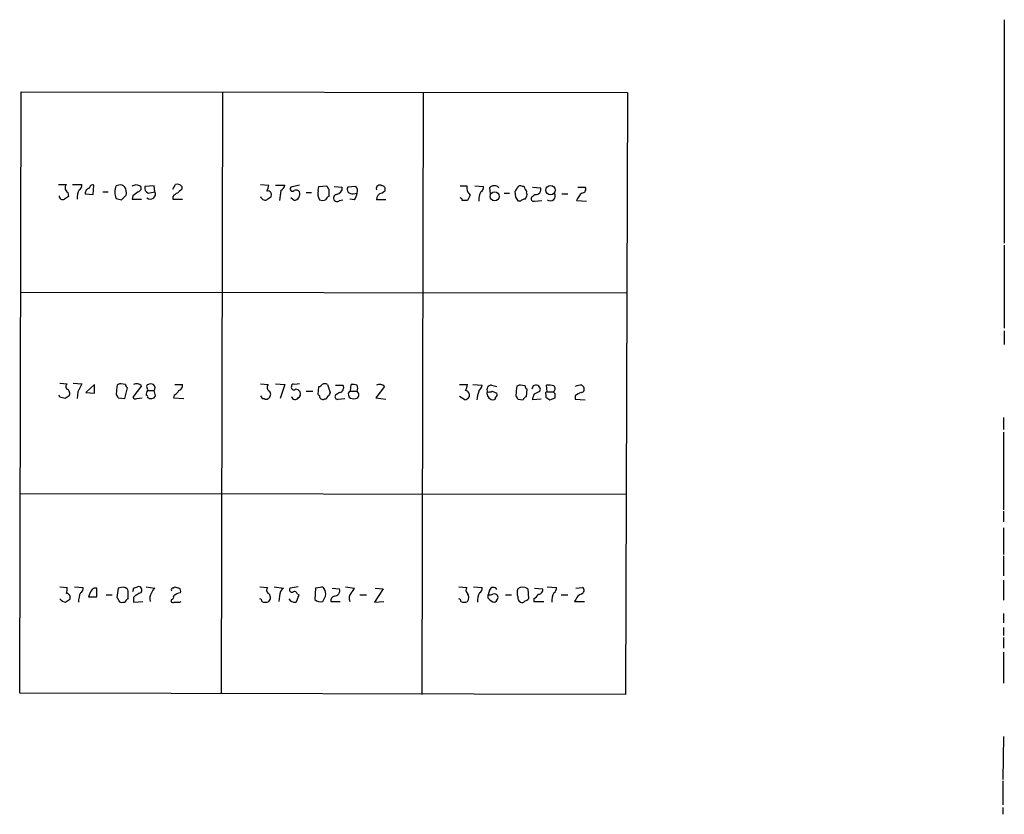
# Model space of a CAD drawing. Extents: x 4 to 1055, y 2 to 883.
# Drawn here: x 929 to 1054, y 345 to 446 of the extents above; entities that cross this region are included whole.
import ezdxf

# ---------------------------------------------------------------- set-up
doc = ezdxf.new("R2010")
doc.units = 0
doc.header["$MEASUREMENT"] = 0
doc.layers.add('MAIN', color=5, linetype='CONTINUOUS')

msp = doc.modelspace()

# ---------------------------------------------------------------- linework, layer by layer
at = {"layer": 'MAIN'}
for p, q in [((1053.7613, 445.6006), (1053.7613, 417.322)), ((929.2167, 360.426), (929.386, 436.4566)), ((929.386, 436.4566), (1006.094, 436.372)), ((954.8707, 436.4566), (954.7013, 360.3413)), ((980.2707, 436.372), (980.1013, 360.2566)), ((1006.094, 436.372), (1005.84, 360.2566)), ((934.1273, 424.7726), (935.1433, 424.7726)), ((935.9053, 424.7726), (937.0907, 424.7726)), ((943.9487, 424.7726), (944.4567, 424.6033)), ((948.6053, 424.18), (948.944, 424.7726)), ((959.6967, 424.7726), (960.7127, 424.688)), ((935.3127, 423.7566), (935.3973, 423.2486)), ((937.514, 423.5873), (938.53, 423.5026)), ((938.53, 423.5026), (938.6147, 424.688)), ((939.7153, 423.8413), (940.3927, 423.8413)), ((941.7473, 424.688), (941.4087, 424.6033)), ((946.2347, 424.6033), (945.0493, 424.5186)), ((945.4727, 423.672), (946.3193, 423.8413)), ((946.3193, 423.8413), (946.2347, 424.6033)), ((949.706, 424.5186), (949.706, 424.18)), ((961.5593, 424.688), (962.7447, 424.688)), ((962.2367, 424.0106), (962.0673, 422.7406)), ((964.6073, 424.688), (963.5067, 424.434)), ((965.454, 423.7566), (966.1313, 423.7566)), ((966.978, 424.0106), (967.0627, 424.5186)), ((967.0627, 424.5186), (968.0787, 424.6033)), ((968.3327, 424.18), (968.3327, 423.2486)), ((969.01, 424.5186), (970.026, 424.434)), ((971.7193, 424.5186), (970.7033, 424.434)), ((971.3807, 423.5873), (971.8887, 423.672)), ((975.0213, 423.672), (975.4447, 424.0106)), ((984.9273, 424.6033), (985.774, 424.6033)), ((986.79, 424.6033), (987.8907, 424.5186)), ((988.6527, 424.3493), (988.7373, 423.5873)), ((990.5153, 423.672), (991.1927, 423.672)), ((991.9547, 423.164), (991.87, 423.926)), ((993.3093, 423.672), (993.394, 423.5026)), ((994.41, 423.5026), (993.9867, 423.164)), ((994.0713, 424.434), (995.0873, 424.3493)), ((997.7967, 423.5873), (998.5587, 423.5873)), ((999.8287, 424.434), (1000.76, 424.434)), ((942.086, 422.8253), (942.6787, 423.418)), ((943.5253, 423.3333), (943.4407, 422.91)), ((943.4407, 422.91), (944.626, 422.91)), ((948.6053, 423.2486), (948.6053, 422.91)), ((948.6053, 422.91), (949.7907, 422.91)), ((963.93, 422.7406), (963.5067, 423.0793)), ((969.6873, 422.7406), (970.1107, 422.8253)), ((971.55, 422.8253), (970.9573, 422.91)), ((975.5293, 422.8253), (974.344, 422.8253)), ((986.1973, 423.418), (985.8587, 422.7406)), ((992.5473, 422.656), (992.2933, 422.656)), ((994.3253, 422.656), (995.2567, 422.7406)), ((999.6593, 422.7406), (1000.9293, 422.656)), ((1053.7613, 417.068), (1053.7613, 406.5693)), ((929.3013, 411.1413), (1006.0093, 411.0566)), ((1053.7613, 406.2306), (1053.7613, 404.5373)), ((934.2967, 399.6266), (935.228, 399.542)), ((935.99, 399.6266), (937.0907, 399.542)), ((938.6993, 399.4573), (937.5987, 398.4413)), ((938.6993, 398.3566), (938.6993, 399.4573)), ((941.4933, 399.2033), (941.4087, 398.1873)), ((942.594, 399.4573), (942.0013, 399.542)), ((942.5093, 397.6793), (942.848, 399.034)), ((944.626, 399.288), (943.5253, 397.8486)), ((945.388, 398.6953), (946.2347, 398.6953)), ((946.404, 398.018), (946.2347, 398.6953)), ((948.8593, 399.4573), (949.7907, 399.4573)), ((959.6967, 399.542), (960.628, 399.4573)), ((961.5593, 399.542), (962.7447, 399.4573)), ((962.7447, 399.4573), (962.152, 397.6793)), ((964.6073, 399.542), (964.0147, 399.4573)), ((965.454, 398.6106), (966.3007, 398.6106)), ((966.978, 398.1873), (967.0627, 399.2033)), ((968.1633, 399.4573), (968.502, 398.4413)), ((969.1793, 399.3726), (970.1107, 399.3726)), ((971.042, 398.6106), (971.1267, 399.4573)), ((971.042, 398.6106), (971.8887, 398.6106)), ((975.36, 399.2033), (974.2593, 397.764)), ((984.8427, 399.4573), (985.8587, 399.4573)), ((986.536, 399.4573), (987.7213, 399.3726)), ((988.9067, 399.3726), (989.584, 399.2033)), ((988.9913, 398.6106), (989.584, 398.3566)), ((992.0393, 399.034), (991.9547, 398.018)), ((993.14, 399.288), (992.5473, 399.3726)), ((993.3093, 397.9333), (993.394, 398.8646)), ((994.156, 399.288), (993.9867, 398.8646)), ((995.0027, 398.6106), (995.0873, 398.8646)), ((995.934, 398.526), (995.8493, 399.3726)), ((1000.3367, 399.3726), (1000.506, 399.2033)), ((934.2967, 397.8486), (934.212, 398.1026)), ((936.5827, 398.526), (936.498, 397.6793)), ((937.5987, 398.4413), (938.6993, 398.3566)), ((941.6627, 397.764), (942.5093, 397.6793)), ((944.0333, 397.6793), (944.7107, 397.764)), ((948.7747, 398.1026), (948.69, 397.764)), ((948.69, 397.764), (949.96, 397.6793)), ((967.1473, 398.018), (966.978, 398.1873)), ((967.994, 397.5946), (967.74, 397.5946)), ((969.6873, 398.4413), (969.1793, 398.1026)), ((969.518, 397.5946), (970.3647, 397.6793)), ((970.788, 398.1026), (970.8727, 397.8486)), ((974.2593, 397.764), (975.5293, 397.5946)), ((985.52, 397.51), (984.8427, 397.9333)), ((988.314, 398.3566), (988.3987, 398.526)), ((992.2087, 397.5946), (992.886, 397.51)), ((995.172, 397.5946), (994.0713, 397.51)), ((995.7647, 398.1873), (995.7647, 397.8486)), ((995.934, 398.526), (996.696, 398.526)), ((996.2727, 397.51), (996.95, 397.764)), ((996.95, 398.272), (996.696, 398.526)), ((999.49, 398.018), (999.49, 397.5946)), ((999.49, 397.5946), (1000.76, 397.51)), ((1053.6767, 395.3086), (1053.6767, 393.7846)), ((1053.6767, 393.446), (1053.6767, 383.6246)), ((929.3013, 385.6566), (1005.9247, 385.572)), ((1053.6767, 383.4553), (1053.6767, 382.1006)), ((1053.6767, 381.3386), (1053.6767, 377.952)), ((1053.6767, 377.7826), (1053.6767, 375.2426)), ((934.2967, 373.888), (935.228, 373.8033)), ((936.1593, 373.888), (937.26, 373.8033)), ((938.9533, 372.618), (938.9533, 373.7186)), ((941.6627, 373.7186), (941.4933, 372.5333)), ((942.086, 373.8033), (941.6627, 373.7186)), ((943.61, 373.7186), (944.118, 373.888)), ((945.2187, 373.888), (946.3193, 373.7186)), ((948.6053, 373.7186), (948.8593, 373.888)), ((959.612, 373.888), (960.5433, 373.8033)), ((961.39, 373.888), (962.5753, 373.7186)), ((964.438, 373.888), (963.422, 373.7186)), ((966.6393, 373.7186), (966.5547, 372.2793)), ((967.232, 373.8033), (966.6393, 373.7186)), ((968.756, 373.7186), (969.6873, 373.634)), ((970.4493, 373.888), (971.55, 373.7186)), ((975.1907, 373.634), (974.09, 371.9406)), ((974.1747, 373.7186), (975.1907, 373.634)), ((984.758, 373.888), (985.774, 373.8033)), ((986.6207, 373.888), (987.7213, 373.8033)), ((993.4787, 373.634), (993.5633, 372.364)), ((994.3253, 373.7186), (995.3413, 373.634)), ((995.934, 373.888), (997.1193, 373.8033)), ((999.5747, 373.7186), (1000.4213, 373.8033)), ((1053.6767, 374.7346), (1053.6767, 372.1946)), ((938.1067, 373.0413), (937.9373, 372.618)), ((937.9373, 372.618), (938.9533, 372.618)), ((940.1387, 372.872), (940.9007, 372.872)), ((942.9327, 372.364), (942.9327, 373.38)), ((943.61, 372.5333), (943.61, 371.9406)), ((962.0673, 372.7026), (961.9827, 372.0253)), ((964.5227, 372.872), (964.184, 371.9406)), ((964.3533, 372.9566), (964.5227, 372.872)), ((972.2273, 372.872), (973.074, 372.872)), ((988.6527, 373.4646), (988.4833, 372.872)), ((988.4833, 372.4486), (988.4833, 372.872)), ((990.6847, 372.872), (991.4467, 372.872)), ((997.712, 372.872), (998.5587, 372.872)), ((942.2553, 371.9406), (942.5093, 371.9406)), ((943.61, 371.9406), (944.7953, 372.0253)), ((949.452, 371.9406), (949.6213, 372.0253)), ((968.5867, 372.0253), (969.772, 372.0253)), ((974.09, 371.9406), (975.2753, 372.0253)), ((994.2407, 372.364), (994.2407, 372.0253)), ((994.2407, 372.0253), (995.5107, 372.0253)), ((999.5747, 372.2793), (999.4053, 372.0253)), ((999.4053, 372.0253), (1000.6753, 372.0253)), ((1053.6767, 370.5013), (1053.6767, 369.316)), ((1053.6767, 368.7233), (1053.6767, 367.7073)), ((1053.6767, 367.4533), (1053.6767, 366.0986)), ((1053.6767, 365.5906), (1053.6767, 361.696)), ((1005.84, 360.2566), (929.2167, 360.426)), ((1053.6767, 354.9226), (1053.592, 349.504)), ((1053.592, 349.3346), (1053.592, 346.2866)), ((1053.592, 345.948), (1053.592, 345.1013))]:
    msp.add_line(p, q, dxfattribs=at)
for centre, radius in [((989.3019, 423.255), 0.5756), ((996.3602, 424.0435), 0.5957)]:
    msp.add_circle(centre, radius, dxfattribs=at)
for centre, radius, start, end in [((935.5762, 424.3227), 0.6243, 133.896797, 245.039648), ((936.4134, 424.688), 0.6826, 299.738635, 7.11981), ((938.483, 424.2458), 0.4614, 73.41494, 177.66472), ((941.959, 424.0531), 0.6693, 34.689739, 108.440363), ((901.3722, 551.6804), 133.8594, 288.316974, 288.54617), ((949.1135, 424.0111), 0.7801, 40.58138, 102.548723), ((938.9225, 423.0103), 2.4266, 153.440229, 182.368939), ((938.1065, 423.672), 0.5986, 98.115212, 188.135518), ((943.3156, 423.7989), 2.0696, 157.128208, 202.869241), ((941.3235, 423.7142), 1.3872, 347.671, 31.258436), ((1070.8639, 254.2374), 211.6803, 126.752594, 126.981777), ((944.1321, 424.2882), 0.4524, 278.977235, 44.149179), ((945.7689, 424.3493), 0.7392, 166.760811, 246.379055), ((945.7478, 423.545), 0.6437, 226.334268, 27.404942), ((949.5367, 422.5713), 1.1516, 107.103826, 143.975919), ((1076.4519, 296.9261), 179.6053, 134.885409, 135.114591), ((959.1881, 424.7729), 1.527, 326.315136, 356.812677), ((960.5856, 423.4603), 0.4827, 322.135426, 105.242626), ((961.9338, 424.7669), 0.8147, 291.826223, 354.442654), ((963.7183, 424.2223), 0.2993, 134.986464, 315), ((964.1417, 423.4181), 0.6292, 42.268789, 109.661787), ((963.8605, 423.5421), 0.8045, 274.955859, 21.833149), ((968.2485, 423.5873), 1.3391, 161.573169, 214.682165), ((968.6289, 424.6456), 0.5518, 184.396316, 237.536771), ((969.3576, 423.056), 0.4563, 101.836923, 316.269874), ((969.1678, 424.3587), 0.8615, 276.411434, 5.014392), ((971.2537, 424.18), 0.6062, 155.2275, 282.094097), ((970.5344, 423.7227), 1.3552, 318.535684, 357.856058), ((971.2595, 423.9864), 0.7034, 333.449521, 49.174267), ((974.7673, 424.2364), 0.4462, 55.305659, 198.434949), ((975.1343, 422.8874), 0.7927, 98.195522, 184.492942), ((975.0025, 424.1423), 0.4614, 343.41494, 87.66472), ((987.0526, 424.3917), 1.296, 170.603091, 228.703864), ((989.7225, 422.7563), 2.4266, 153.440229, 182.368939), ((987.2134, 424.434), 0.6826, 299.738635, 7.11981), ((989.2453, 423.7849), 0.8184, 43.598957, 136.396215), ((991.5738, 424.3916), 0.5518, 302.463229, 355.603684), ((992.5473, 424.0952), 0.4937, 59.040224, 149.024302), ((992.8437, 424.2223), 0.2993, 351.875312, 98.143638), ((992.9707, 423.8414), 0.3786, 333.421413, 63.434949), ((992.437, 423.562), 0.9588, 317.155503, 356.448267), ((994.5369, 424.0953), 0.6062, 257.915146, 24.7725), ((996.3328, 423.3221), 0.6372, 231.24468, 33.308484), ((1001.7044, 421.9653), 2.1871, 128.707676, 159.238219), ((1000.3199, 424.1799), 0.5082, 271.894503, 30.000795), ((934.6561, 423.2904), 0.4462, 174.482356, 301.509918), ((1019.7932, 296.0794), 152.6259, 123.57026, 123.799443), ((984.0797, 592.2642), 174.5652, 255.851163, 256.080306), ((960.2469, 423.3416), 0.5581, 189.59399, 292.304744), ((1045.3799, 296.0063), 152.6259, 123.578058, 123.807262), ((967.5283, 423.6294), 0.8898, 244.647392, 295.352608), ((968.6291, 422.5287), 0.7785, 112.378134, 157.605454), ((984.8851, 422.7831), 0.2992, 351.834695, 81.891564), ((985.52, 253.3907), 169.3502, 89.885409, 90.114591), ((865.124, 338.26), 152.6261, 33.57027, 33.799453), ((993.1996, 421.9525), 0.9594, 93.561805, 132.837328), ((994.2195, 422.9523), 0.3147, 137.717737, 289.650149), ((935.4822, 399.2033), 0.4235, 126.888839, 233.111161), ((934.9319, 398.3144), 0.6248, 331.683719, 61.712287), ((1190.8365, 272.0341), 283.981, 153.320357, 153.54954), ((941.9338, 399.093), 0.454, 81.450515, 165.942335), ((943.1442, 399.4996), 0.5518, 184.396316, 237.536771), ((944.0051, 398.6954), 0.8583, 43.664049, 117.40999), ((946.3882, 398.0891), 1.1696, 148.780836, 179.338642), ((945.4726, 399.2456), 0.2116, 89.972935, 216.875312), ((944.9223, 398.8222), 0.4827, 344.757375, 37.88123), ((945.8113, 398.8226), 0.7194, 61.913927, 118.079046), ((945.7859, 399.0311), 0.5605, 323.195523, 49.492942), ((948.0548, 399.415), 1.4969, 298.746399, 331.262154), ((949.18, 399.298), 0.6311, 287.263584, 14.619728), ((961.1167, 399.1147), 0.5968, 144.96787, 237.641471), ((960.3925, 398.2031), 0.5744, 294.20864, 45.190444), ((963.8876, 399.0974), 0.3147, 160.332702, 312.282263), ((963.8453, 399.2597), 0.2603, 49.39393, 192.519254), ((964.1136, 398.2016), 0.6632, 29.286216, 91.2356), ((967.0204, 399.7535), 0.5518, 274.396316, 327.536771), ((967.8246, 398.8644), 0.6828, 60.262404, 119.730309), ((969.5885, 399.0481), 0.6148, 279.247824, 31.857207), ((971.1126, 398.2578), 0.3598, 101.316179, 205.553719), ((971.3385, 397.8924), 1.5792, 69.609571, 97.70781), ((971.6079, 398.1806), 0.5135, 282.528808, 56.854529), ((971.0836, 398.9916), 0.8907, 334.674936, 25.325064), ((974.7391, 398.6107), 0.8583, 43.664049, 117.40999), ((984.3341, 399.5422), 1.527, 326.315136, 356.812677), ((985.5094, 398.0814), 0.6213, 346.207586, 81.176006), ((990.7206, 397.2411), 3.6864, 158.191952, 175.816936), ((986.0959, 399.777), 1.675, 315.863544, 346.028469), ((988.8642, 398.8224), 0.5519, 85.582979, 212.486322), ((988.5682, 399.4568), 0.9461, 259.679445, 296.565051), ((992.4796, 398.9238), 0.4539, 81.421795, 165.948448), ((993.6901, 399.3301), 0.5517, 184.376403, 237.539959), ((994.4846, 398.7749), 0.6093, 8.465208, 122.636351), ((910.014, 567.7913), 189.3283, 296.443693, 296.672876), ((996.1034, 397.0012), 2.385, 73.501866, 96.116015), ((996.4959, 398.9339), 0.4544, 296.130787, 51.190538), ((1000.3792, 396.9583), 2.4147, 91.008499, 111.607537), ((1000.1814, 398.8882), 0.4524, 278.977235, 44.149179), ((892.3148, 228.4566), 174.5168, 75.851156, 76.080363), ((1019.8952, 270.8603), 152.6259, 123.578058, 123.807262), ((941.1118, 397.7213), 0.5525, 4.432107, 57.497791), ((943.864, 398.0182), 0.3788, 206.598874, 296.54476), ((945.2399, 397.9333), 0.1706, 330.234291, 97.137512), ((945.8325, 398.3143), 0.6438, 226.334268, 332.595058), ((960.1259, 398.1206), 0.4413, 193.444223, 269.234025), ((960.374, 398.0178), 0.4232, 233.116564, 306.883436), ((964.0544, 398.0475), 0.477, 193.852697, 323.533706), ((964.1839, 398.272), 0.5681, 296.574073, 26.56054), ((967.5707, 397.9841), 0.4247, 175.422314, 293.492649), ((968.5441, 397.5525), 0.5517, 122.460041, 175.623597), ((967.9518, 398.4836), 0.5518, 302.463229, 355.603684), ((969.4121, 397.8909), 0.3147, 137.717737, 289.667298), ((971.5075, 398.8218), 1.1619, 236.884348, 280.502431), ((985.182, 398.6099), 1.1506, 287.082228, 323.98361), ((989.1818, 398.3778), 0.8681, 181.399434, 268.607164), ((989.1183, 397.8063), 0.2994, 278.143638, 8.121983), ((989.2451, 398.1873), 0.3788, 296.598874, 26.54476), ((991.6579, 397.552), 0.5525, 4.422569, 57.506537), ((993.6054, 397.2139), 0.778, 112.371722, 157.628278), ((995.5959, 397.4251), 1.527, 146.315136, 176.812677), ((995.934, 398.3143), 0.2117, 90, 216.875312), ((1080.6686, 524.6792), 152.6259, 236.200557, 236.42974), ((869.95, 398.018), 127.0003, 359.885409, 0.114591), ((1000.6576, 396.8137), 1.6774, 103.993164, 134.113543), ((933.2819, 373.6339), 1.9535, 342.340475, 4.974822), ((936.5827, 373.7187), 0.6826, 299.738635, 7.11981), ((938.8912, 372.9285), 0.7925, 85.505926, 171.817758), ((942.2765, 373.1259), 0.7037, 21.167873, 105.707168), ((943.1441, 373.5917), 0.4829, 322.133342, 15.236386), ((944.2125, 373.4419), 0.456, 316.146296, 101.960489), ((946.9974, 372.7867), 1.1525, 126.041628, 162.877899), ((948.6053, 373.507), 0.2116, 90, 216.875312), ((991.4633, 500.8032), 133.8752, 251.443679, 251.672862), ((949.1556, 373.3376), 0.4359, 330.959439, 60.941566), ((961.0754, 373.4767), 0.6243, 148.458631, 224.22122), ((963.3373, 372.7026), 1.27, 126.869898, 180), ((963.6548, 373.5069), 0.3147, 137.717737, 289.667298), ((967.4013, 373.4645), 0.3787, 26.585347, 116.55152), ((966.6599, 372.9566), 1.275, 348.508513, 32.094463), ((968.9993, 373.4223), 0.7198, 270.851771, 17.103314), ((970.4486, 374.0579), 1.1525, 306.041628, 342.877899), ((986.2228, 373.4675), 0.5605, 143.195522, 229.492942), ((987.0438, 373.7187), 0.6828, 299.760495, 7.11773), ((989.1379, 373.2921), 0.5149, 29.9657, 160.428505), ((993.6466, 373.126), 1.525, 160.542042, 199.457958), ((992.8437, 372.5758), 1.2341, 59.033059, 120.966941), ((994.8816, 373.4495), 0.4953, 264.40337, 21.867995), ((996.4418, 373.7187), 0.6828, 299.760495, 7.11773), ((1000.125, 373.4223), 0.4827, 285.254078, 52.12814), ((935.0912, 372.5137), 0.5302, 333.758787, 84.36038), ((939.0925, 372.0409), 2.4273, 153.445505, 182.368256), ((941.1971, 372.0677), 0.5518, 4.396316, 57.536771), ((945.4588, 370.6563), 2.6346, 110.380163, 134.566345), ((946.9118, 372.4064), 1.2449, 144.68597, 197.826557), ((948.3816, 372.5998), 0.3251, 279.633276, 18.434949), ((949.6784, 371.7843), 1.3492, 96.028789, 137.105536), ((960.347, 372.5063), 0.6043, 307.245403, 62.290034), ((963.9724, 372.8861), 0.3874, 10.48609, 123.119959), ((798.435, 457.0039), 189.2835, 333.323742, 333.552952), ((969.1767, 372.1275), 0.5988, 106.164899, 189.827279), ((972.1429, 372.4062), 1.2453, 144.689099, 197.810754), ((985.2022, 372.5333), 0.8301, 322.267279, 37.732721), ((989.5509, 372.0415), 2.4243, 153.426493, 182.385354), ((988.6528, 373.8032), 0.9465, 259.683783, 296.559637), ((989.4148, 373.0416), 1.1043, 212.481141, 265.595723), ((989.2454, 372.4276), 0.5555, 40.356285, 107.756461), ((989.076, 372.5333), 0.6448, 293.197424, 23.197424), ((992.8862, 372.5333), 0.6827, 172.873943, 240.239505), ((993.5204, 373.6769), 1.4975, 298.750617, 331.249383), ((998.9489, 372.0415), 2.4243, 153.426493, 182.385354), ((1000.5484, 371.9829), 1.0178, 106.930557, 163.069443), ((935.1394, 372.9832), 1.0457, 216.307741, 265.57398), ((1019.9953, 245.0985), 152.6537, 123.578078, 123.807241), ((942.086, 372.2794), 0.3787, 206.571817, 296.551521), ((943.2296, 371.6437), 0.7791, 112.400936, 157.599064), ((948.6053, 372.1099), 0.2395, 134.983084, 315.016916), ((949.1134, 541.2905), 169.3502, 269.885409, 270.114558), ((959.5695, 372.0675), 0.2995, 351.899659, 81.842846), ((960.2894, 372.8724), 0.947, 243.443066, 296.551522), ((964.0148, 372.8043), 0.8801, 210.01699, 281.083953), ((967.2859, 373.0452), 1.0589, 226.327772, 285.602022), ((984.7155, 372.0675), 0.2995, 351.899659, 81.842846), ((985.4354, 372.8724), 0.947, 243.443066, 296.551522), ((992.7589, 372.3218), 0.436, 240.965819, 330.936461), ((993.0977, 372.6602), 0.5518, 274.396316, 327.536771)]:
    msp.add_arc(centre, radius, start, end, dxfattribs=at)

doc.saveas('drawing.dxf')
